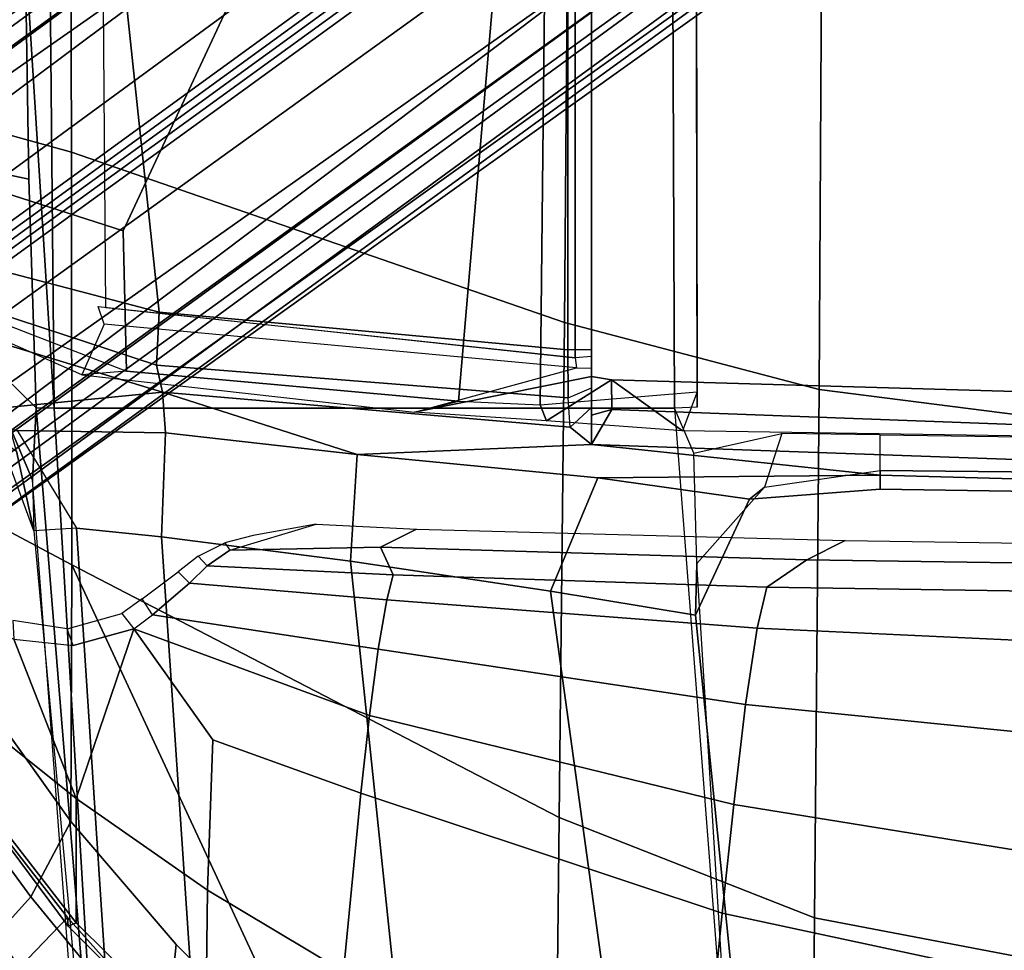
# Model space of a CAD drawing. Units: inches. Extents: x -257 to 197, y -95 to 70.
# Drawn here: x -163 to -160, y -4 to 0 of the extents above; entities that cross this region are included whole.
import ezdxf

# ---------------------------------------------------------------- set-up
doc = ezdxf.new("R2010")
doc.units = ezdxf.units.IN
doc.header["$MEASUREMENT"] = 0
for name, color, linetype in [('SEAT-BASE', 5, 'Continuous'), ('SEAT-FABRIC', 5, 'Continuous'), ('SEAT-FRAME', 5, 'Continuous')]:
    doc.layers.add(name, color=color, linetype=linetype)

# ---------------------------------------------------------------- blocks, each defined once
blk = doc.blocks.new('1SAYL_UPHSMIDBCK_ARMS_1T')
at = {"layer": 'SEAT-BASE'}
for points in [[(-8.966, -5.4945, 4.1197), (-1.9206, -0.2973, 6.4002), (-1.791, -0.2705, 6.0974), (-8.9097, -5.5273, 3.9962)], [(-8.8406, -5.5953, 3.9214), (-8.9097, -5.5273, 3.9962), (-1.791, -0.2705, 6.0974), (-1.6628, -0.3513, 5.9333)], [(-8.966, -5.4945, 4.1197), (-9.0193, -5.5001, 4.308), (-2.0053, -0.4149, 6.7636), (-1.9206, -0.2973, 6.4002)], [(-8.8406, -5.5953, 3.9214), (-1.6628, -0.3513, 5.9333), (-1.6127, -0.4028, 5.9064), (-8.8012, -5.6323, 3.9258)], [(-9.0162, -5.5395, 4.4355), (-2.017, -0.4882, 6.9061), (-2.0053, -0.4149, 6.7636), (-9.0193, -5.5001, 4.308)], [(-1.6127, -0.4028, 5.9064), (-1.487, -0.5117, 5.915), (-8.8012, -5.6323, 3.9258), (-1.6127, -0.4028, 5.9064)], [(-9.0162, -5.5395, 4.4355), (-8.9911, -5.6163, 4.5522), (-2.0071, -0.583, 7.0284), (-2.017, -0.4882, 6.9061)], [(-1.487, -0.5117, 5.915), (-1.0549, -0.6891, 5.9789), (-8.2044, -5.8891, 4.0182), (-8.8012, -5.6323, 3.9258)], [(-8.9243, -5.7463, 4.6671), (-1.9778, -0.6656, 7.0948), (-2.0071, -0.583, 7.0284), (-8.9911, -5.6163, 4.5522)], [(-8.9243, -5.7463, 4.6671), (-8.8248, -5.913, 4.7361), (-1.9335, -0.7693, 7.1618), (-1.9778, -0.6656, 7.0948)], [(-8.1797, -5.9101, 3.9883), (-8.2044, -5.8891, 4.0182), (-1.0549, -0.6891, 5.9789), (-1.0302, -0.7101, 5.949)], [(-1.0302, -0.7101, 5.949), (-0.9937, -0.7603, 5.949), (-8.1485, -5.9531, 3.9883), (-8.1797, -5.9101, 3.9883)], [(-8.7151, -6.0813, 4.7875), (-1.7934, -1.0111, 7.2363), (-1.9335, -0.7693, 7.1618), (-8.8248, -5.913, 4.7361)], [(-0.9814, -0.7903, 5.9789), (-8.1362, -5.983, 4.0182), (-8.1485, -5.9531, 3.9883), (-0.9937, -0.7603, 5.949)], [(-8.1362, -5.983, 4.0182), (-0.9814, -0.7903, 5.9789), (-0.9462, -1.2561, 5.915), (-8.0763, -6.63, 3.9258)], [(-8.7151, -6.0813, 4.7875), (-8.5981, -6.2469, 4.8004), (-1.6626, -1.208, 7.2625), (-1.7934, -1.0111, 7.2363)], [(-1.6626, -1.208, 7.2625), (-8.5981, -6.2469, 4.8004), (-8.4768, -6.4093, 4.7875), (-1.5158, -1.3932, 7.2363)], [(-8.0763, -6.63, 3.9258), (-0.9462, -1.2561, 5.915), (-0.8814, -1.4093, 5.9064)], [(-1.3291, -1.6011, 7.1618), (-1.5158, -1.3932, 7.2363), (-8.4768, -6.4093, 4.7875), (-8.3506, -6.5656, 4.7361)], [(-0.8814, -1.4093, 5.9064), (-0.8479, -1.4729, 5.9333), (-8.0534, -6.6788, 3.9214), (-8.0763, -6.63, 3.9258)], [(-0.8108, -1.6198, 6.0974), (-8.01, -6.7656, 3.9962), (-8.0534, -6.6788, 3.9214), (-0.8479, -1.4729, 5.9333)], [(-1.3291, -1.6011, 7.1618), (-8.3506, -6.5656, 4.7361), (-8.2228, -6.7118, 4.6671), (-1.2442, -1.6753, 7.0948)], [(-0.8108, -1.6198, 6.0974), (-0.8762, -1.7347, 6.4002), (-7.9962, -6.8292, 4.1197), (-8.01, -6.7656, 3.9962)], [(-1.1747, -1.7287, 7.0284), (-1.2442, -1.6753, 7.0948), (-8.2228, -6.7118, 4.6671), (-8.1199, -6.8155, 4.5522)], [(-1.1747, -1.7287, 7.0284), (-8.1199, -6.8155, 4.5522), (-8.0546, -6.8632, 4.4355), (-1.0876, -1.7674, 6.9061)], [(-1.0143, -1.7789, 6.7636), (-8.018, -6.8783, 4.308), (-7.9962, -6.8292, 4.1197), (-0.8762, -1.7347, 6.4002)], [(-1.0143, -1.7789, 6.7636), (-1.0876, -1.7674, 6.9061), (-8.0546, -6.8632, 4.4355), (-8.018, -6.8783, 4.308)]]:
    blk.add_3dface(points, dxfattribs=at)
at = {"layer": 'SEAT-FABRIC'}
for points in [[(-5.8022, -3.0514, 16.8946), (-4.8137, -3.3248, 17.1404), (-4.8185, -1.6704, 16.9013), (-5.8125, -1.5318, 16.706)], [(-2.8628, -3.9981, 17.5304), (-2.8471, -2.008, 17.2417), (-4.8185, -1.6704, 16.9013), (-4.8137, -3.3248, 17.1404)], [(-2.8628, -3.9981, 17.5304), (-1.8556, -4.2641, 17.6821), (-1.8435, -2.1408, 17.3862), (-2.8471, -2.008, 17.2417)], [(-0.8009, -4.3978, 17.8107), (-0.7915, -2.2074, 17.5167), (-1.8435, -2.1408, 17.3862), (-1.8556, -4.2641, 17.6821)], [(-4.8128, -4.9576, 17.499), (-4.8137, -3.3248, 17.1404), (-5.8022, -3.0514, 16.8946), (-5.7986, -4.4328, 17.1607)], [(-2.8842, -5.9578, 17.9805), (-2.8628, -3.9981, 17.5304), (-4.8137, -3.3248, 17.1404), (-4.8128, -4.9576, 17.499)], [(-2.8842, -5.9578, 17.9805), (-1.8739, -6.3549, 18.1524), (-1.8556, -4.2641, 17.6821), (-2.8628, -3.9981, 17.5304)], [(-0.8163, -6.5566, 18.2788), (-0.8009, -4.3978, 17.8107), (-1.8556, -4.2641, 17.6821), (-1.8739, -6.3549, 18.1524)], [(-5.7986, -4.4328, 17.1607), (-5.2626, -5.3495, 17.5054), (-4.817, -5.9727, 17.7477), (-4.8128, -4.9576, 17.499)], [(-4.8128, -4.9576, 17.499), (-4.817, -5.9727, 17.7477), (-4.3996, -6.4601, 17.9448), (-3.8685, -6.9919, 18.1649)], [(-3.8685, -6.9919, 18.1649), (-2.9037, -7.7615, 18.485), (-2.8842, -5.9578, 17.9805), (-4.8128, -4.9576, 17.499)], [(-4.9744, -6.2708, 17.7231), (-4.817, -5.9727, 17.7477), (-5.2177, -5.4122, 17.5298), (-5.4655, -5.6021, 17.4562)], [(-4.9744, -6.2708, 17.7231), (-5.4655, -5.6021, 17.4562), (-5.6527, -5.7809, 17.3096), (-5.1684, -6.4856, 17.5627)], [(-5.5507, -5.8376, 16.0203), (-5.3487, -5.6866, 15.952), (-4.8292, -6.3528, 16.1071), (-5.0182, -6.5491, 16.191)], [(-5.0182, -6.5491, 16.191), (-5.5576, -6.8517, 16.8452), (-6.06, -6.0756, 16.5756), (-5.5507, -5.8376, 16.0203)], [(-2.8842, -5.9578, 17.9805), (-2.9037, -7.7615, 18.485), (-1.892, -8.2937, 18.7098), (-1.8739, -6.3549, 18.1524)], [(-4.9744, -6.2708, 17.7231), (-4.4456, -6.916, 17.9702), (-4.3996, -6.4601, 17.9448), (-4.817, -5.9727, 17.7477)], [(-4.9744, -6.2708, 17.7231), (-5.1684, -6.4856, 17.5627), (-4.6025, -7.1473, 17.8184), (-4.4456, -6.916, 17.9702)], [(-5.1684, -6.4856, 17.5627), (-4.6025, -7.1473, 17.8184), (-4.4456, -6.916, 17.9702), (-4.9744, -6.2708, 17.7231)], [(-4.3184, -7.2312, 16.3653), (-5.0182, -6.5491, 16.191), (-4.8292, -6.3528, 16.1071), (-4.3142, -6.9291, 16.2361)], [(-0.8163, -6.5566, 18.2788), (-1.8739, -6.3549, 18.1524), (-1.892, -8.2937, 18.7098), (-0.5532, -8.6029, 18.861)], [(-4.3996, -6.4601, 17.9448), (-4.4456, -6.916, 17.9702), (-3.907, -7.3625, 18.1884), (-3.8685, -6.9919, 18.1649)]]:
    blk.add_3dface(points, dxfattribs=at)
at = {"layer": 'SEAT-FRAME'}
for points in [[(-4.4666, -3.9584, 14.0666), (-4.8868, 0, 13.988), (-6.1473, 0, 13.7877), (-5.227, -3.7584, 13.9217)], [(-2.9133, 0, 11.8446), (-5.579, 0, 11.9938), (-5.7028, -3.2846, 12.0256), (-4.6093, -3.6362, 11.8856)], [(-4.9967, -2.5196, 11.4041), (-5.0104, 0, 11.3724), (-4.9235, 0, 11.3201), (-4.8819, -4.3375, 11.445)], [(-2.4447, 0, 11.3201), (-2.4278, -4.3379, 11.4449), (-4.8819, -4.3375, 11.445), (-4.9235, 0, 11.3201)], [(-4.4666, -3.9584, 14.0666), (-2.8502, -4.1067, 14.3893), (-2.8489, 0, 14.3639), (-4.8868, 0, 13.988)], [(-2.8204, -4.1391, 14.129), (-4.6775, -3.9411, 13.7865), (-4.7082, 0, 13.7811), (-2.8204, 0, 14.129)], [(-2.9133, 0, 11.8446), (-4.6093, -3.6362, 11.8856), (-4.5964, -4.1916, 12.0147), (-3.2829, -4.3105, 11.9715)], [(-2.9133, 0, 11.8446), (-3.2829, -4.3105, 11.9715), (-2.9593, -4.3243, 11.9007), (-2.9133, 0, 11.8446)], [(-2.345, 0, 11.5618), (-2.9133, 0, 11.8446), (-2.9593, -4.3243, 11.9007), (-2.3382, -4.2726, 11.5829)], [(-2.7559, -4.1056, 14.3122), (-2.7563, 0, 14.2941), (-2.8489, 0, 14.3639), (-2.8502, -4.1067, 14.3893)], [(-2.8204, -4.1391, 14.129), (-2.8204, 0, 14.129), (-2.7559, 0, 14.2064), (-2.7559, -4.1326, 14.2064)], [(-2.7559, 0, 14.2064), (-2.7563, 0, 14.2941), (-2.7559, -4.1056, 14.3122), (-2.7559, -4.1326, 14.2064)], [(-2.3381, -4.3342, 11.5137), (-2.3463, 0, 11.4177), (-2.345, 0, 11.5618), (-2.3382, -4.2726, 11.5829)], [(-2.3463, 0, 11.4177), (-2.3381, -4.3342, 11.5137), (-2.4278, -4.3379, 11.4449), (-2.4447, 0, 11.3201)], [(-5.1496, -3.3959, 11.6155), (-5.1938, -2.5238, 11.6126), (-4.9967, -2.5196, 11.4041), (-4.9829, -3.4309, 11.4379)], [(-4.9967, -2.5196, 11.4041), (-4.8819, -4.3375, 11.445), (-4.9534, -4.3367, 11.4805), (-4.9829, -3.4309, 11.4379)], [(-4.6093, -3.6362, 11.8856), (-5.7028, -3.2846, 12.0256), (-5.6562, -3.7816, 12.1513), (-4.5964, -4.1916, 12.0147)], [(-5.1496, -3.3959, 11.6155), (-4.9829, -3.4309, 11.4379), (-4.9534, -4.3367, 11.4805), (-5.0807, -4.2127, 11.6928)], [(-5.6562, -3.7816, 12.1513), (-4.5964, -4.1916, 12.0147), (-4.7732, -4.2054, 12.1465), (-5.7398, -3.7777, 12.275)], [(-4.4778, -4.1669, 13.9952), (-4.4666, -3.9584, 14.0666), (-5.227, -3.7584, 13.9217), (-5.3013, -3.8974, 13.8272)], [(-4.4778, -4.1669, 13.9952), (-5.3013, -3.8974, 13.8272), (-5.2442, -4.0341, 13.6935), (-4.4537, -4.2747, 13.8034)], [(-4.6839, -4.0058, 13.7534), (-4.7082, -3.9358, 13.7808), (-2.8204, -4.1391, 14.129), (-2.8161, -4.1781, 14.0947)], [(-2.8502, -4.1067, 14.3893), (-4.4666, -3.9584, 14.0666), (-4.4778, -4.1669, 13.9952), (-2.8484, -4.2963, 14.3059)], [(-4.6839, -4.0058, 13.7534), (-4.7732, -4.2054, 12.1465), (-3.4561, -4.3538, 12.077), (-2.8161, -4.1781, 14.0947)], [(-5.2696, -4.3542, 12.1488), (-4.4537, -4.2747, 13.8034), (-5.2442, -4.0341, 13.6935), (-5.7097, -4.0897, 12.2168)], [(-2.7559, -4.1056, 14.3122), (-2.8502, -4.1067, 14.3893), (-2.8484, -4.2963, 14.3059), (-2.7559, -4.2567, 14.2459)], [(-2.7559, -4.1326, 14.2064), (-2.7559, -4.1056, 14.3122), (-2.7559, -4.2567, 14.2459), (-2.7559, -4.1326, 14.2064)], [(-2.8403, -4.413, 14.1105), (-2.8484, -4.2963, 14.3059), (-4.4778, -4.1669, 13.9952), (-4.4537, -4.2747, 13.8034)], [(-2.8204, -4.1391, 14.129), (-2.8161, -4.1781, 14.0947), (-2.7559, -4.1793, 14.1254), (-2.7559, -4.1326, 14.2064)], [(-2.7559, -4.3349, 14.1015), (-2.7559, -4.1793, 14.1254), (-2.7559, -4.1326, 14.2064), (-2.7559, -4.2567, 14.2459)], [(-4.7732, -4.2054, 12.1465), (-3.4561, -4.3538, 12.077), (-3.2829, -4.3105, 11.9715), (-4.5964, -4.1916, 12.0147)], [(-3.4561, -4.3538, 12.077), (-2.8161, -4.1781, 14.0947), (-2.7559, -4.1793, 14.1254), (-2.7559, -4.2123, 13.8288)], [(-2.7559, -4.3349, 14.1015), (-2.7559, -4.3658, 13.8283), (-2.7559, -4.2123, 13.8288), (-2.7559, -4.1793, 14.1254)], [(-5.0614, -4.4009, 11.7741), (-5.0807, -4.2127, 11.6928), (-4.9534, -4.3367, 11.4805), (-4.9678, -4.623, 11.5681)], [(-3.4561, -4.3538, 12.077), (-2.7559, -4.2123, 13.8288), (-2.6772, -4.226, 13.75), (-2.9339, -4.388, 11.9802)], [(-2.9339, -4.388, 11.9802), (-2.6772, -4.226, 13.75), (-2.3964, -4.4273, 11.7059)], [(-2.6764, -4.3435, 13.75), (-2.6772, -4.226, 13.75), (-2.7559, -4.2123, 13.8288), (-2.7559, -4.3658, 13.8283)], [(-2.6764, -4.3435, 13.75), (1.752, -4.5081, 13.75), (1.752, -4.3541, 13.75), (-2.6772, -4.226, 13.75)], [(-2.6772, -4.226, 13.75), (1.752, -4.3541, 13.75), (1.752, -4.4913, 11.7028), (-2.3964, -4.4273, 11.7059)], [(-5.2696, -4.3542, 12.1488), (-5.0287, -4.4256, 12.143), (-4.4421, -4.4353, 12.7123), (-4.4537, -4.2747, 13.8034)], [(-3.6834, -4.5207, 12.7514), (-4.4537, -4.2747, 13.8034), (-4.4421, -4.4353, 12.7123)], [(-2.8403, -4.413, 14.1105), (-4.4537, -4.2747, 13.8034), (-3.6834, -4.5207, 12.7514), (-2.7559, -4.4818, 13.5391)], [(-2.9593, -4.3243, 11.9007), (-2.3382, -4.2726, 11.5829), (-2.3964, -4.4273, 11.7059), (-2.9339, -4.388, 11.9802)], [(-2.8484, -4.2963, 14.3059), (-2.7559, -4.2567, 14.2459), (-2.7559, -4.3349, 14.1015), (-2.8403, -4.413, 14.1105)], [(-4.9622, -4.8232, 11.6053), (-5.1092, -4.4289, 12.0084), (-5.3143, -4.312, 12.0842), (-5.0313, -4.5073, 11.8558)], [(-2.9593, -4.3243, 11.9007), (-2.9339, -4.388, 11.9802), (-3.4561, -4.3538, 12.077), (-3.2829, -4.3105, 11.9715)], [(-4.7462, -7.5677, 11.916), (-4.9678, -4.623, 11.5681), (-4.9534, -4.3367, 11.4805), (-4.6892, -7.5744, 11.836)], [(-4.9534, -4.3367, 11.4805), (-4.8819, -4.3375, 11.445), (-4.6892, -7.5744, 11.836), (-4.9534, -4.3367, 11.4805)], [(-2.172, -7.6502, 11.8517), (-4.6892, -7.5744, 11.836), (-4.8819, -4.3375, 11.445), (-2.4278, -4.3379, 11.4449)], [(-2.7559, -4.3349, 14.1015), (-2.8403, -4.413, 14.1105), (-2.7559, -4.4818, 13.5391), (-2.7559, -4.3658, 13.8283)], [(-2.6764, -4.3435, 13.75), (-2.7559, -4.3658, 13.8283), (-2.7559, -4.4818, 13.5391)], [(-2.7559, -4.4818, 13.5391), (1.752, -4.6405, 13.5397), (1.752, -4.5081, 13.75), (-2.6764, -4.3435, 13.75)], [(-2.3399, -4.952, 11.5845), (-2.3516, -4.5162, 11.5032), (-2.4278, -4.3379, 11.4449), (-2.172, -7.6502, 11.8517)], [(-5.0614, -4.4009, 11.7741), (-4.9678, -4.623, 11.5681), (-4.9622, -4.8232, 11.6053), (-5.0313, -4.5073, 11.8558)], [(-5.0287, -4.4256, 12.143), (-4.7935, -4.8126, 11.992), (-4.9622, -4.8232, 11.6053), (-5.1092, -4.4289, 12.0084)], [(-4.4421, -4.4353, 12.7123), (-5.0287, -4.4256, 12.143), (-4.7935, -4.8126, 11.992), (-4.4577, -4.8462, 12.3131)], [(-4.4421, -4.4353, 12.7123), (-4.4577, -4.8462, 12.3131), (-3.7096, -4.9431, 12.454), (-3.6834, -4.5207, 12.7514)], [(-2.0038, -4.4377, 11.6865), (-2.0713, -4.6496, 11.8303), (-2.3399, -4.952, 11.5845), (-2.3516, -4.5162, 11.5032)], [(-1.6142, -4.5849, 11.8557), (-1.6142, -4.4435, 11.7139), (-2.0038, -4.4377, 11.6865), (-2.0713, -4.6496, 11.8303)], [(-1.6142, -4.5849, 11.8557), (-1.6142, -4.4435, 11.7139), (1.752, -4.4913, 11.7028), (1.7519, -4.6182, 11.7336)], [(-1.6142, -4.6032, 12.7985), (-2.7559, -4.4818, 13.5391), (-3.6834, -4.5207, 12.7514), (-2.7308, -4.6134, 12.5322)], [(-1.6142, -4.6032, 12.7985), (1.752, -4.6957, 12.7392), (1.752, -4.6405, 13.5397), (-2.7559, -4.4818, 13.5391)], [(-3.7096, -4.9431, 12.454), (-2.9189, -5.0619, 12.2882), (-2.7308, -4.6134, 12.5322), (-3.6834, -4.5207, 12.7514)], [(-2.1316, -4.6977, 11.9346), (-2.0713, -4.6496, 11.8303), (-1.6142, -4.5849, 11.8557), (-1.6142, -4.6579, 12.0571)], [(-1.6142, -4.6579, 12.0571), (-1.6142, -4.5849, 11.8557), (1.7519, -4.6182, 11.7336), (1.752, -4.71, 11.9369)], [(-4.9622, -4.8232, 11.6053), (-4.6905, -7.7624, 12.0238), (-4.7462, -7.5677, 11.916), (-4.9678, -4.623, 11.5681)], [(-2.3454, -5.1573, 11.6513), (-2.1316, -4.6977, 11.9346), (-2.7308, -4.6134, 12.5322), (-2.9189, -5.0619, 12.2882)], [(-1.6142, -4.6579, 12.0571), (-1.6142, -4.6032, 12.7985), (-2.7308, -4.6134, 12.5322), (-2.1316, -4.6977, 11.9346)], [(-1.6142, -4.6579, 12.0571), (1.752, -4.71, 11.9369), (1.752, -4.6957, 12.7392), (-1.6142, -4.6032, 12.7985)], [(-2.3399, -4.952, 11.5845), (-2.0713, -4.6496, 11.8303), (-2.1316, -4.6977, 11.9346), (-2.3454, -5.1573, 11.6513)], [(-4.7935, -4.8126, 11.992), (-4.9622, -4.8232, 11.6053), (-4.6905, -7.7624, 12.0238), (-4.6024, -7.7318, 12.2111)], [(-4.269, -7.6492, 12.5763), (-4.4577, -4.8462, 12.3131), (-4.7935, -4.8126, 11.992), (-4.6024, -7.7318, 12.2111)], [(-4.2073, -4.8706, 13.6853), (-4.188, -4.9001, 13.7031), (-3.8462, -4.7972, 13.5614), (-4.0956, -4.8412, 13.6049)], [(-3.4483, -4.8165, 13.5611), (-3.591, -4.8874, 13.6179), (-4.188, -4.9001, 13.7031), (-3.8462, -4.7972, 13.5614)], [(-1.9038, -4.938, 13.6181), (-3.591, -4.8874, 13.6179), (-3.4483, -4.8165, 13.5611), (-1.7523, -4.8608, 13.5657)], [(-4.269, -7.6492, 12.5763), (-3.4331, -7.5895, 12.78), (-3.7096, -4.9431, 12.454), (-4.4577, -4.8462, 12.3131)], [(-1.9038, -4.938, 13.6181), (-1.7523, -4.8608, 13.5657), (-0.4282, -4.8805, 13.5652), (-0.4549, -4.959, 13.6183)], [(-4.2768, -4.9618, 13.8937), (-4.3126, -4.9234, 13.8915), (-4.2073, -4.8706, 13.6853), (-4.188, -4.9001, 13.7031)], [(-3.591, -4.8874, 13.6179), (-3.5415, -4.9972, 13.8936), (-4.2768, -4.9618, 13.8937), (-4.188, -4.9001, 13.7031)], [(-3.591, -4.8874, 13.6179), (-1.9038, -4.938, 13.6181), (-2.0625, -5.046, 13.8936), (-3.5415, -4.9972, 13.8936)], [(-4.3922, -4.9856, 14.1092), (-4.3471, -5.0297, 14.1115), (-4.2768, -4.9618, 13.8937), (-4.3126, -4.9234, 13.8915)], [(-3.4331, -7.5895, 12.78), (-2.5672, -7.6113, 12.6003), (-2.9189, -5.0619, 12.2882), (-3.7096, -4.9431, 12.454)], [(-0.4549, -4.959, 13.6183), (-0.4933, -5.0701, 13.8935), (-2.0625, -5.046, 13.8936), (-1.9038, -4.938, 13.6181)], [(-4.4927, -5.1551, 14.4578), (-4.5342, -5.0923, 14.4387), (-4.3922, -4.9856, 14.1092), (-4.3471, -5.0297, 14.1115)], [(-4.2768, -4.9618, 13.8937), (-3.5415, -4.9972, 13.8936), (-3.5658, -5.0964, 14.1916), (-4.3471, -5.0297, 14.1115)], [(-2.0842, -7.7412, 12.0145), (-2.172, -7.6502, 11.8517), (-2.3399, -4.952, 11.5845), (-2.3454, -5.1573, 11.6513)], [(-3.5415, -4.9972, 13.8936), (-2.0625, -5.046, 13.8936), (-2.1008, -5.2083, 14.31), (-3.5658, -5.0964, 14.1916)], [(-4.4927, -5.1551, 14.4578), (-4.3471, -5.0297, 14.1115), (-3.5658, -5.0964, 14.1916), (-3.6005, -5.2918, 14.576)], [(-2.0842, -7.7412, 12.0145), (-2.3454, -5.1573, 11.6513), (-2.9189, -5.0619, 12.2882), (-2.5672, -7.6113, 12.6003)], [(-2.0625, -5.046, 13.8936), (-0.4933, -5.0701, 13.8935), (-0.5132, -5.282, 14.3959), (-2.1008, -5.2083, 14.31)], [(-4.6145, -5.1496, 14.5827), (-4.5666, -5.2107, 14.5944), (-4.4927, -5.1551, 14.4578), (-4.5342, -5.0923, 14.4387)], [(-3.6005, -5.2918, 14.576), (-3.5658, -5.0964, 14.1916), (-2.1008, -5.2083, 14.31), (-2.1469, -5.5105, 14.7257)], [(-4.7955, -5.882, 15.5359), (-5.281, -5.494, 15.5589), (-5.306, -5.1094, 14.9962), (-5.0416, -5.2512, 14.9231)], [(-5.0455, -5.1784, 14.8839), (-5.0416, -5.2512, 14.9231), (-4.8075, -5.2773, 14.8091), (-4.8312, -5.2106, 14.7809)], [(-4.8075, -5.2773, 14.8091), (-4.8312, -5.2106, 14.7809), (-4.6145, -5.1496, 14.5827), (-4.5666, -5.2107, 14.5944)], [(-4.4927, -5.1551, 14.4578), (-3.6005, -5.2918, 14.576), (-3.6354, -5.5542, 14.9142), (-4.5666, -5.2107, 14.5944)], [(-4.7955, -5.882, 15.5359), (-5.0416, -5.2512, 14.9231), (-4.8075, -5.2773, 14.8091), (-4.5666, -5.2107, 14.5944)], [(-4.7955, -5.882, 15.5359), (-4.5666, -5.2107, 14.5944), (-4.2551, -5.6495, 15.1376), (-4.2756, -6.2445, 15.6657)], [(-3.6354, -5.5542, 14.9142), (-3.6697, -5.861, 15.2192), (-4.2551, -5.6495, 15.1376), (-4.5666, -5.2107, 14.5944)], [(-2.1469, -5.5105, 14.7257), (-2.1008, -5.2083, 14.31), (-0.5132, -5.282, 14.3959), (-0.535, -5.6723, 14.8283)], [(-3.6005, -5.2918, 14.576), (-2.1469, -5.5105, 14.7257), (-2.1932, -5.9059, 15.0542), (-3.6354, -5.5542, 14.9142)], [(-4.7955, -5.882, 15.5359), (-4.7947, -6.3746, 15.9315), (-5.2981, -5.7262, 15.7789), (-5.281, -5.494, 15.5589)], [(-2.1469, -5.5105, 14.7257), (-0.535, -5.6723, 14.8283), (-0.557, -6.1706, 15.1417), (-2.1932, -5.9059, 15.0542)], [(-3.6697, -5.861, 15.2192), (-3.6354, -5.5542, 14.9142), (-2.1932, -5.9059, 15.0542), (-2.2393, -6.3354, 15.343)], [(-5.3222, -5.7244, 15.8276), (-4.8269, -6.3881, 15.9891), (-4.8292, -6.3528, 16.1071), (-5.3487, -5.6866, 15.952)], [(-3.7375, -6.5666, 15.7471), (-4.2756, -6.2445, 15.6657), (-4.2551, -5.6495, 15.1376), (-3.6697, -5.861, 15.2192)], [(-4.7947, -6.3746, 15.9315), (-4.8269, -6.3881, 15.9891), (-5.3222, -5.7244, 15.8276), (-5.2981, -5.7262, 15.7789)], [(-4.7955, -5.882, 15.5359), (-4.2756, -6.2445, 15.6657), (-4.2839, -6.8812, 16.0529), (-4.7947, -6.3746, 15.9315)], [(-3.6697, -5.861, 15.2192), (-2.2393, -6.3354, 15.343), (-2.3309, -7.2536, 15.8735), (-3.7375, -6.5666, 15.7471)], [(-2.2393, -6.3354, 15.343), (-2.1932, -5.9059, 15.0542), (-0.557, -6.1706, 15.1417), (-0.5791, -6.6916, 15.4097)], [(-3.7375, -6.5666, 15.7471), (-3.7819, -7.3056, 16.1549), (-4.2839, -6.8812, 16.0529), (-4.2756, -6.2445, 15.6657)], [(-2.2393, -6.3354, 15.343), (-0.5791, -6.6916, 15.4097), (-0.6235, -7.7497, 15.9406), (-2.3309, -7.2536, 15.8735)], [(-4.3052, -6.9107, 16.1162), (-4.3142, -6.9291, 16.2361), (-4.8292, -6.3528, 16.1071), (-4.8269, -6.3881, 15.9891)], [(-4.7947, -6.3746, 15.9315), (-4.2839, -6.8812, 16.0529), (-4.3052, -6.9107, 16.1162), (-4.8269, -6.3881, 15.9891)]]:
    blk.add_3dface(points, dxfattribs=at)

msp = doc.modelspace()

# ---------------------------------------------------------------- block references
msp.add_blockref('1SAYL_UPHSMIDBCK_ARMS_1T', (-158.4277, 2.3611))

doc.saveas('drawing.dxf')
